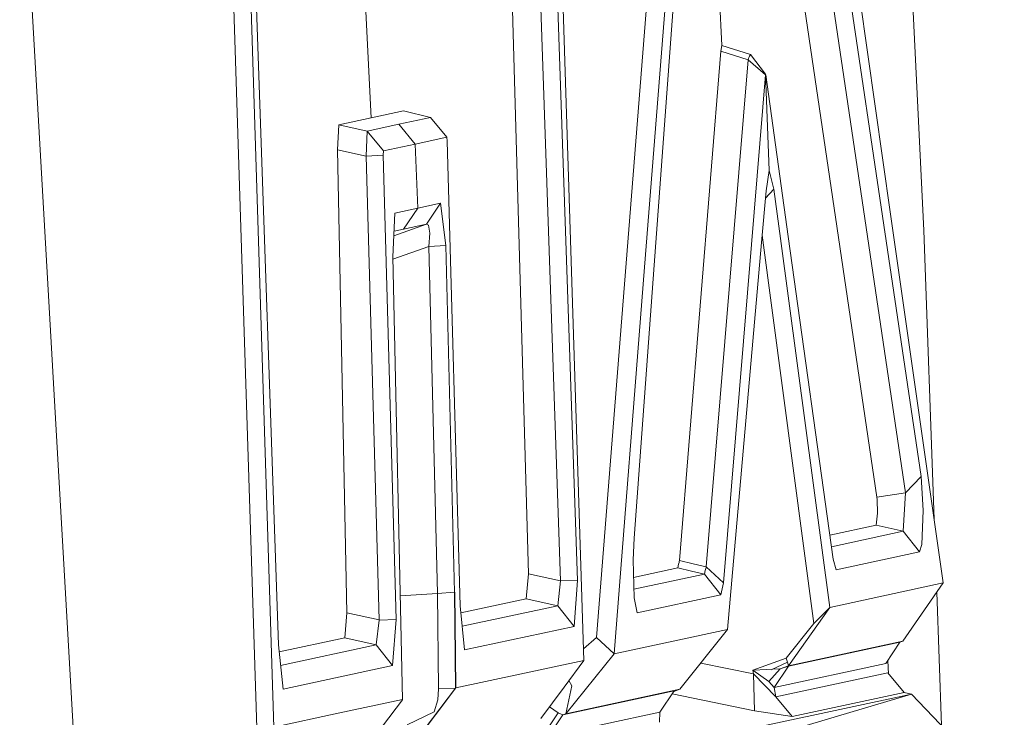
# Model space of a CAD drawing. Units: millimetres. Extents: x -1518 to 1525, y -343 to 3956.
# Drawn here: x 996 to 1019, y 2178 to 2194 of the extents above; entities that cross this region are included whole.
import ezdxf

# ---------------------------------------------------------------- set-up
doc = ezdxf.new("R2010")
doc.units = ezdxf.units.MM
doc.layers.add('1', color=7, linetype='Continuous', true_color=0xffffff)
doc.styles.add('blockfont', font='simplex.shx')
doc.dimstyles.get("Standard").update_dxf_attribs({"dimtxt": 0.18, "dimasz": 0.18, "dimexe": 0.18, "dimexo": 0.0625, "dimgap": 0.09, "dimtad": 0, "dimtih": 1, "dimtoh": 1, "dimdec": 4, "dimzin": 0, "dimdsep": 46, "dimtxsty": 'Standard', "dimcen": 0.09, "dimadec": 0, "dimazin": 0, "dimtfac": 1, "dimtdec": 4, "dimtofl": 0, "dimtmove": 0, "dimatfit": 3, "dimfxl": 1, "dimtolj": 1, "dimtzin": 0, "dimarcsym": 0})

# ---------------------------------------------------------------- blocks, each defined once
blk = doc.blocks.new('_U2')
at = {"layer": '1', "color": 18, "lineweight": 13}
for p, q in [((2.817248, 3636.279939), (-22.182752, 3636.279939)), ((-22.182752, 3636.279939), (-22.182752, 3542.529939)), ((234.483915, 3636.279939), (209.483915, 3636.279939)), ((234.483915, 3542.529939), (234.483915, 3636.279939)), ((-1290.483773, 1542.316665), (-1290.483773, 3592.579939)), ((1290.483654, 1542.316665), (1290.483654, 3592.579939)), ((-1290.483773, 3589.404939), (-341.166085, 3589.404939)), ((1290.483654, 3589.404939), (236.071415, 3589.404939)), ((-22.182752, 3542.529939), (2.817248, 3542.529939)), ((209.483915, 3542.529939), (234.483915, 3542.529939))]:
    blk.add_line(p, q, dxfattribs=at)
at = {"layer": '1', "color": 18, "lineweight": 70}
for points in [[(-1290.483773, 3589.404939), (-1240.483822, 3602.802399), (-1240.483724, 3576.00748)], [(1290.483654, 3589.404939), (1240.483703, 3576.00748), (1240.483604, 3602.802399)]]:
    blk.add_solid(points, dxfattribs=at)
at = {"layer": '1', "color": 18, "linetype": 'Continuous', "lineweight": 13, "char_height": 50, "attachment_point": 7, "line_spacing_factor": 0.903614, "style": 'blockfont'}
for s, insert in [('\\W1.2899;101.6', (-336.928585, 3550.509106)), ('\\W1.2570;2581', (2.342248, 3550.509106))]:
    blk.add_mtext(s, dxfattribs=dict(at, insert=insert))

msp = doc.modelspace()

# ---------------------------------------------------------------- linework, layer by layer
at = {"layer": '1', "color": 18, "linetype": 'Continuous', "lineweight": 13}
for p, q in [((1017.033041, 2188.902378), (1016.501367, 2199.888944)), ((1014.781654, 2197.897196), (1016.066492, 2189.237594)), ((1012.088001, 2197.553158), (1012.305439, 2193.230152)), ((1013.756454, 2197.453737), (1015.934646, 2182.66201)), ((1014.419734, 2197.494507), (1016.608179, 2182.763576)), ((1011.392057, 2197.167396), (1010.724723, 2188.087463)), ((1007.779777, 2180.866956), (1007.33155, 2196.528911)), ((1008.531272, 2180.69911), (1007.984579, 2196.567535)), ((1008.930624, 2180.710315), (1008.383453, 2196.596145)), ((1008.512676, 2196.623802), (1009.078681, 2178.839445)), ((1015.196502, 2196.724653), (1016.258895, 2189.282417)), ((1010.708272, 2196.199417), (1009.375989, 2179.371357)), ((1010.498703, 2188.042164), (1011.112869, 2195.845365)), ((1003.887832, 2195.78743), (1004.095256, 2191.541195)), ((1000.853419, 2195.032119), (1001.41871, 2177.260399)), ((1001.252532, 2195.06073), (1001.818538, 2177.276134)), ((1001.928687, 2179.202795), (1001.381516, 2195.088386)), ((996.120989, 2194.752454), (997.208357, 2175.678968)), ((1011.315286, 2181.174993), (1012.279928, 2193.099975)), ((1012.279928, 2193.099975), (1012.305439, 2193.230152)), ((1012.279928, 2193.099975), (1012.921989, 2192.899942)), ((1012.305439, 2193.230152), (1012.980163, 2193.020105)), ((1011.942565, 2181.030273), (1012.921989, 2192.899942)), ((1012.921989, 2192.899942), (1012.92938, 2192.920923)), ((1012.921989, 2192.899942), (1013.326824, 2192.541122)), ((1012.941301, 2192.951441), (1012.92938, 2192.920923)), ((1012.955129, 2192.983627), (1012.941301, 2192.951441)), ((1012.955129, 2192.983627), (1012.980163, 2193.020105)), ((1013.330877, 2192.563057), (1012.980163, 2193.020105)), ((1013.326824, 2192.541122), (1012.999713, 2188.571214)), ((1013.330877, 2192.563057), (1013.326824, 2192.541122)), ((1013.330877, 2192.563057), (1013.336837, 2192.543506)), ((1013.418853, 2190.301895), (1013.330877, 2192.563057)), ((1013.863027, 2188.756942), (1013.336837, 2192.543506)), ((1004.852712, 2191.704273), (1004.095256, 2191.541195)), ((1005.482376, 2191.549301), (1004.852712, 2191.704273)), ((1004.095256, 2191.541195), (1003.337801, 2191.378116)), ((1005.482376, 2191.549301), (1004.741132, 2191.389799)), ((1005.867422, 2191.083193), (1005.482376, 2191.549301)), ((1003.337801, 2191.378116), (1003.311336, 2190.79256)), ((1003.999889, 2191.230058), (1003.337801, 2191.378116)), ((1003.999889, 2191.230058), (1003.981531, 2190.642595)), ((1004.741132, 2191.389799), (1003.999889, 2191.230058)), ((1004.384935, 2190.76395), (1003.999889, 2191.230058)), ((1005.126178, 2190.92369), (1004.741132, 2191.389799)), ((1005.867422, 2191.083193), (1005.126178, 2190.92369)), ((1005.879819, 2190.989017), (1005.867422, 2191.083193)), ((1003.311336, 2190.79256), (1003.529251, 2179.951667)), ((1003.981531, 2190.642595), (1003.311336, 2190.79256)), ((1005.126178, 2190.92369), (1004.384935, 2190.76395)), ((1005.187452, 2189.422607), (1005.126178, 2190.92369)), ((1005.879819, 2190.989017), (1006.179273, 2180.116415)), ((1003.981531, 2190.642595), (1004.380882, 2190.666198)), ((1003.981531, 2190.642595), (1004.280746, 2179.784059)), ((1004.384935, 2190.76395), (1004.380882, 2190.666198)), ((1004.380882, 2190.666198), (1004.680097, 2179.793596)), ((1013.418853, 2190.301895), (1013.342559, 2189.832925)), ((1013.526857, 2189.872503), (1013.418853, 2190.301895)), ((1013.327034, 2189.65579), (1013.526857, 2189.872503)), ((1013.526857, 2189.872503), (1013.681591, 2188.712835)), ((1013.342559, 2189.832925), (1013.235986, 2188.616991)), ((1005.187452, 2189.422607), (1004.652917, 2189.307451)), ((1004.85605, 2188.932657), (1005.187452, 2189.422607)), ((1005.721748, 2189.537525), (1005.187452, 2189.422607)), ((1005.390584, 2189.047575), (1005.721748, 2189.537525)), ((1005.721748, 2189.537525), (1005.845249, 2188.551187)), ((1004.652917, 2189.307451), (1004.60428, 2188.284158)), ((1016.066492, 2189.237594), (1016.970336, 2183.146)), ((1017.491043, 2180.651188), (1016.258895, 2189.282417)), ((1004.62784, 2188.779844), (1005.390584, 2189.047575)), ((1004.632815, 2188.884522), (1004.85605, 2188.932657)), ((1005.390584, 2189.047575), (1004.85605, 2188.932657)), ((1005.442083, 2189.022541), (1005.390584, 2189.047575)), ((1005.442083, 2189.022541), (1005.474031, 2188.83872)), ((1005.446136, 2188.528061), (1005.474031, 2188.83872)), ((1013.251223, 2188.790832), (1014.460981, 2179.703235)), ((1014.834583, 2180.078983), (1013.681591, 2188.712835)), ((1014.912069, 2181.20861), (1013.863027, 2188.756942)), ((1017.033041, 2188.902378), (1017.277546, 2182.146741)), ((1004.60539, 2188.232801), (1005.446136, 2188.528061)), ((1005.446136, 2188.528061), (1005.845249, 2188.551187)), ((1005.446136, 2188.528061), (1005.646408, 2180.404424)), ((1005.845249, 2188.551187), (1006.045759, 2180.433035)), ((1012.347877, 2180.656433), (1012.999713, 2188.571214)), ((1013.235986, 2188.616991), (1012.442768, 2179.563999)), ((1004.60428, 2188.284158), (1004.828155, 2177.924156)), ((1009.786069, 2178.992271), (1010.498703, 2188.042164)), ((1010.255277, 2181.699991), (1010.724723, 2188.087463)), ((1016.970336, 2183.146), (1016.608179, 2182.762623)), ((1016.970336, 2183.146), (1017.017543, 2182.345152)), ((1015.934646, 2182.66201), (1016.608179, 2182.763576)), ((1016.608179, 2182.762623), (1016.550958, 2181.85997)), ((1016.608179, 2182.763576), (1016.608179, 2182.762623)), ((1015.934646, 2182.66201), (1015.941083, 2182.602644)), ((1015.953958, 2182.283401), (1015.941083, 2182.602644)), ((1015.92201, 2182.002067), (1015.953958, 2182.283401)), ((1017.017543, 2182.345152), (1016.986549, 2181.553125)), ((1015.92201, 2182.002067), (1014.83435, 2181.767831)), ((1016.55072, 2181.85997), (1014.871769, 2181.498586)), ((1015.92201, 2182.002067), (1016.55072, 2181.85997)), ((1016.550958, 2181.85997), (1016.55072, 2181.85997)), ((1016.550958, 2181.85997), (1016.936243, 2181.376695)), ((1010.255277, 2181.699991), (1010.229766, 2181.19359)), ((1016.986549, 2181.553125), (1016.936243, 2181.376695)), ((1016.936243, 2181.376695), (1014.98121, 2180.955648)), ((1010.229766, 2181.19359), (1010.252416, 2180.304527)), ((1011.275947, 2181.001663), (1011.295736, 2181.088447)), ((1011.305511, 2181.131363), (1011.295736, 2181.088447)), ((1011.305511, 2181.131363), (1011.31171, 2181.159496)), ((1011.31171, 2181.159496), (1011.315286, 2181.174993)), ((1011.633098, 2181.10156), (1011.315286, 2181.174993)), ((1011.942565, 2181.030273), (1011.633098, 2181.10156)), ((1014.98121, 2180.955648), (1014.912069, 2181.20861)), ((1007.729471, 2180.281639), (1007.779777, 2180.866956)), ((1007.779777, 2180.866956), (1008.531272, 2180.69911)), ((1010.240337, 2180.778663), (1011.275947, 2181.001663)), ((1010.247369, 2180.502649), (1011.897981, 2180.858135)), ((1011.593759, 2180.92823), (1011.275947, 2181.001663)), ((1011.593759, 2180.92823), (1011.897981, 2180.858135)), ((1011.897981, 2180.858135), (1011.593759, 2180.92823)), ((1011.897981, 2180.858135), (1011.920154, 2180.944204)), ((1012.283504, 2180.37486), (1011.897981, 2180.858135)), ((1011.897981, 2180.858135), (1012.283504, 2180.37486)), ((1011.920154, 2180.944204), (1011.93136, 2180.986881)), ((1011.93136, 2180.986881), (1011.938512, 2181.014776)), ((1011.942565, 2181.030273), (1011.938512, 2181.014776)), ((1011.942565, 2181.030273), (1012.347877, 2180.656433)), ((1008.531272, 2180.697918), (1008.464992, 2180.117368)), ((1008.930624, 2180.710315), (1008.531272, 2180.697918)), ((1008.531272, 2180.697918), (1008.531272, 2180.69911)), ((1008.850515, 2179.634571), (1008.930624, 2180.710315)), ((1012.283504, 2180.37486), (1012.347877, 2180.656433)), ((1017.491043, 2180.651188), (1014.834583, 2180.078983)), ((1016.540945, 2179.284811), (1017.491043, 2180.651188)), ((1004.77567, 2180.352945), (1005.646408, 2180.404424)), ((1005.646408, 2180.404424), (1006.045759, 2180.433035)), ((1005.646408, 2180.404424), (1005.669534, 2178.174734)), ((1006.045759, 2180.433035), (1006.053627, 2180.434704)), ((1006.045759, 2180.433035), (1006.069601, 2178.191423)), ((1006.076992, 2178.193092), (1006.053627, 2180.434704)), ((1017.339559, 2180.433332), (1017.452567, 2177.310923)), ((1006.195814, 2179.951388), (1007.729471, 2180.281639)), ((1008.464992, 2180.117368), (1007.729471, 2180.281639)), ((1010.252416, 2180.304527), (1010.328233, 2179.953813)), ((1010.328233, 2179.953813), (1012.283504, 2180.37486)), ((1003.529251, 2179.951667), (1003.478944, 2179.36635)), ((1003.529251, 2179.951667), (1004.280746, 2179.784059)), ((1006.282985, 2179.081678), (1006.179273, 2180.116415)), ((1008.464992, 2180.117368), (1006.227471, 2179.63554)), ((1008.850515, 2179.634571), (1008.464992, 2180.117368)), ((1014.834583, 2180.078983), (1013.871133, 2178.709984)), ((1014.460981, 2179.703235), (1014.834583, 2180.078983)), ((1004.280746, 2179.781437), (1004.214466, 2179.202079)), ((1004.680097, 2179.793596), (1004.280746, 2179.781437)), ((1004.280746, 2179.784059), (1004.280746, 2179.781437)), ((1004.680097, 2179.793596), (1004.599988, 2178.719282)), ((1014.460981, 2179.703235), (1013.809621, 2178.891182)), ((1008.850515, 2179.634571), (1006.282985, 2179.081678)), ((1009.786069, 2178.992271), (1012.442768, 2179.563999)), ((1012.442768, 2179.563999), (1011.322916, 2178.161382)), ((1003.478944, 2179.36635), (1001.945368, 2179.03614)), ((1003.478944, 2179.36635), (1004.214466, 2179.202079)), ((1009.070019, 2179.111616), (1009.375989, 2179.371357)), ((1009.375989, 2179.371357), (1009.786069, 2178.992271)), ((1016.474664, 2179.260969), (1013.866127, 2178.699493)), ((1016.540945, 2179.284811), (1013.871133, 2178.709984)), ((1016.143978, 2178.762197), (1016.474664, 2179.260969)), ((1016.474664, 2179.260969), (1016.540945, 2179.284811)), ((1002.032399, 2178.166628), (1001.928687, 2179.202795)), ((1004.214466, 2179.202079), (1001.976986, 2178.720249)), ((1004.599988, 2178.719282), (1004.214466, 2179.202079)), ((1009.078681, 2178.839445), (1007.577837, 2178.516388)), ((1008.614719, 2178.212642), (1009.078681, 2178.834676)), ((1009.786069, 2178.992271), (1008.651912, 2177.586078)), ((1009.078681, 2178.834676), (1009.078681, 2178.839445)), ((1013.420761, 2178.751945), (1013.809621, 2178.891182)), ((1013.841808, 2178.796291), (1013.463438, 2178.614855)), ((1013.809621, 2178.891182), (1013.810575, 2178.888082)), ((1013.810575, 2178.888082), (1013.841808, 2178.796291)), ((1013.871133, 2178.709984), (1013.841808, 2178.796291)), ((1016.213093, 2178.518924), (1016.192097, 2178.834775)), ((1004.599988, 2178.719282), (1002.032399, 2178.166628)), ((1011.813439, 2178.775764), (1013.047874, 2178.524255)), ((1013.420761, 2178.751945), (1013.032377, 2178.613186)), ((1013.032377, 2178.613186), (1013.407886, 2178.344011)), ((1013.032377, 2178.613186), (1013.038099, 2178.613186)), ((1013.047874, 2178.524255), (1013.032377, 2178.613186)), ((1013.038099, 2178.613186), (1013.363779, 2178.626775)), ((1013.363779, 2178.626775), (1013.463438, 2178.614855)), ((1013.670862, 2178.639412), (1013.407886, 2178.344011)), ((1013.670862, 2178.639412), (1013.499875, 2178.632327)), ((1016.143978, 2178.762197), (1013.53544, 2178.200483)), ((1013.53544, 2178.200483), (1013.866127, 2178.699493)), ((1013.871133, 2178.709984), (1013.670862, 2178.639412)), ((1013.670862, 2178.639412), (1013.866127, 2178.699493)), ((1007.577837, 2178.516388), (1006.076992, 2178.193092)), ((1008.728161, 2178.364734), (1008.796155, 2178.241014)), ((1013.047874, 2178.524255), (1013.572872, 2177.983522)), ((1013.072193, 2177.659273), (1013.047874, 2178.524255)), ((1013.53544, 2178.200483), (1013.407886, 2178.344011)), ((1016.190469, 2178.545952), (1013.572872, 2177.983522)), ((1016.5748, 2178.086519), (1016.190469, 2178.545952)), ((1016.575038, 2178.086519), (1016.190469, 2178.545952)), ((1005.014837, 2176.800966), (1006.069601, 2178.185701)), ((1006.076992, 2178.193092), (1005.600393, 2177.562236)), ((1005.660236, 2177.911281), (1005.669534, 2178.174734)), ((1005.669534, 2178.174734), (1006.069601, 2178.185701)), ((1006.076992, 2178.193092), (1006.069601, 2178.191423)), ((1006.069601, 2178.185701), (1006.069601, 2178.191423)), ((1008.614719, 2178.212642), (1008.068502, 2177.480697)), ((1008.580863, 2177.561283), (1011.18964, 2178.122997)), ((1008.796155, 2178.241014), (1008.651912, 2177.586078)), ((1008.651912, 2177.586078), (1011.322916, 2178.161382)), ((1010.858715, 2177.624225), (1011.18964, 2178.122997)), ((1011.322916, 2178.161382), (1011.181724, 2178.111067)), ((1013.572872, 2177.983522), (1013.53544, 2178.200483)), ((1016.5748, 2178.086519), (1013.957441, 2177.523374)), ((1016.744792, 2178.044796), (1016.5748, 2178.086519)), ((1016.575038, 2178.086519), (1016.5748, 2178.086519)), ((1016.575038, 2178.086519), (1016.744792, 2178.044796)), ((1004.828155, 2177.924156), (1003.323257, 2177.600145)), ((1004.828155, 2177.918434), (1004.364431, 2177.297353)), ((1004.828155, 2177.924156), (1004.828155, 2177.918434)), ((1005.570114, 2177.630186), (1005.660236, 2177.911281)), ((1016.744792, 2178.044796), (1008.806646, 2176.356554)), ((1016.744792, 2178.044796), (1009.668052, 2175.953865)), ((1016.744792, 2178.044796), (1009.668052, 2175.953865)), ((1011.142802, 2178.052404), (1013.072193, 2177.659273)), ((1013.957441, 2177.523374), (1013.572872, 2177.983522)), ((1017.934501, 2176.811218), (1016.744792, 2178.044796)), ((1004.937112, 2177.330732), (1005.570114, 2177.630186)), ((1008.475006, 2177.609682), (1008.270792, 2177.751772)), ((1013.072193, 2177.659273), (1013.957441, 2177.523374)), ((1001.818538, 2177.276134), (1003.323257, 2177.600145)), ((1005.600393, 2177.562236), (1005.0506, 2176.834583)), ((1008.19391, 2177.192688), (1008.475006, 2177.609682)), ((1010.858715, 2177.624225), (1008.250177, 2177.062511)), ((1008.580863, 2177.561283), (1008.250177, 2177.062511)), ((1008.580863, 2177.561283), (1008.475006, 2177.609682)), ((1008.651912, 2177.586078), (1008.580863, 2177.561283)), ((1010.846317, 2177.39582), (1010.858715, 2177.624225))]:
    msp.add_line(p, q, dxfattribs=at)

# ---------------------------------------------------------------- dimensions: what is measured, and where the dimension line sits
dim = msp.add_linear_dim(base=(1290.483654, 3589.404939), p1=(-1290.483773, 1540.729165), p2=(1290.483654, 1540.729165), dimstyle='Standard', override={"dimtxt": 50, "dimasz": 50, "dimexe": 3.175, "dimexo": 1.5875, "dimgap": 1.5875, "dimtih": 1, "dimtoh": 1, "dimdec": 1, "dimlfac": 0.03937, "dimdsep": 46, "dimlunit": 2, "dimtxsty": 'blockfont', "dimsah": 1, "dimse1": 0, "dimse2": 0, "dimsd1": 0, "dimsd2": 0, "dimclrd": 18, "dimclre": 18, "dimclrt": 18, "dimtol": 0, "dimtm": -0.1, "dimtfac": 1, "dimtdec": 2, "dimtofl": 1, "dimtmove": 0, "dimlwd": 13, "dimlwe": 13}, dxfattribs=at)
dim.commit()
dim.dimension.update_dxf_attribs({"geometry": '_U2', "text_midpoint": (-63.484835, 3589.404939), "dimtype": 160})

doc.saveas('drawing.dxf')
